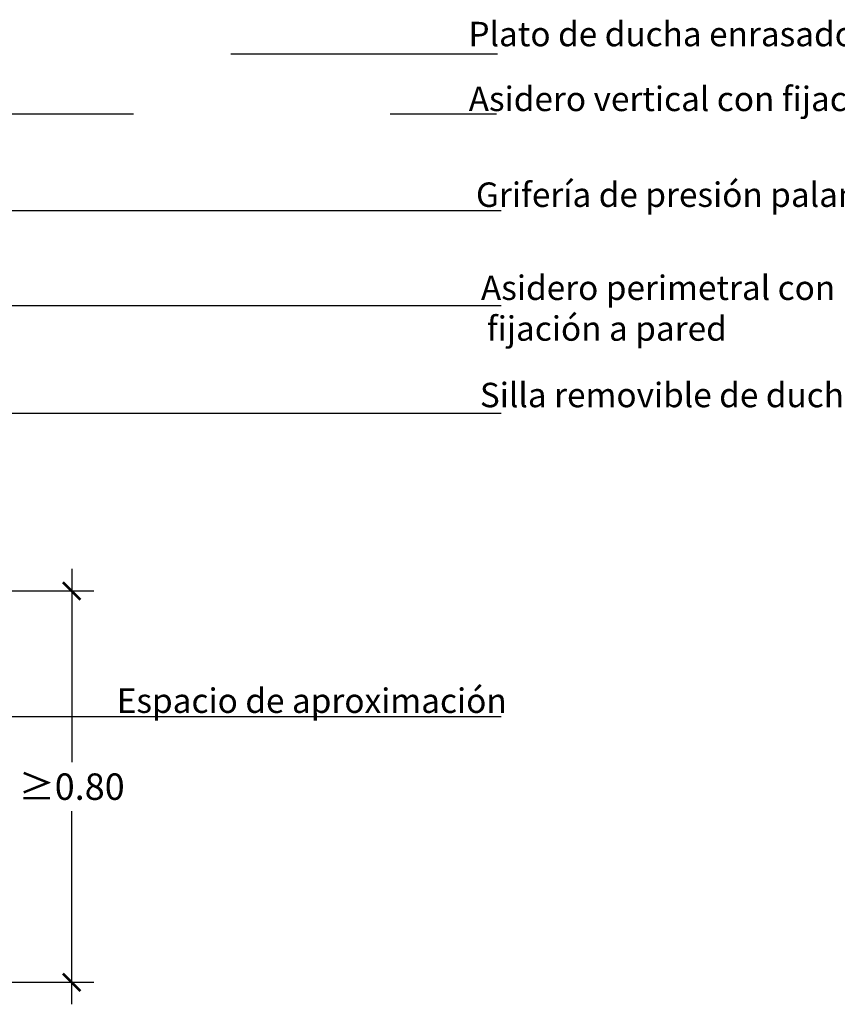
# Model space of a CAD drawing. Units: millimetres. Extents: x 0.4 to 7.7, y -10.9 to 5.4.
# Drawn here: x 2.7 to 4.4, y 2.5 to 4.6 of the extents above; entities that cross this region are included whole.
import ezdxf

# ---------------------------------------------------------------- set-up
doc = ezdxf.new("R2010")
doc.units = ezdxf.units.MM
doc.linetypes.add('LÍNEAS_OCULTAS2', pattern=[0.1875, 0.125, -0.0625])
doc.layers.add('Cotas', color=3, linetype='Continuous')
doc.styles.add('$1$D. Cotas 1-30', font='calibri.ttf', dxfattribs={"height": 0.054})
doc.styles.add('Directriz', font='verdana.ttf', dxfattribs={"height": 0.144})
doc.dimstyles.new('1-30', dxfattribs={"dimscale": 0.03, "dimtxt": 0.054, "dimasz": 1.2, "dimexe": 1.5, "dimexo": 2, "dimgap": 0.75, "dimtad": 0, "dimtih": 1, "dimtoh": 1, "dimzin": 0, "dimdsep": 46, "dimtxsty": '$1$D. Cotas 1-30', "dimblk1": 'ARCHTICK', "dimblk2": 'ARCHTICK', "dimsah": 1, "dimcen": 2.5, "dimdle": 1.5, "dimclrd": 256, "dimclre": 256, "dimclrt": 4, "dimadec": 0, "dimazin": 0, "dimtfac": 1, "dimtmove": 0, "dimatfit": 3, "dimfxl": 0.44, "dimtolj": 1, "dimtzin": 0, "dimarcsym": 0})
doc.dimstyles.new('directriz', dxfattribs={"dimscale": 0.075, "dimtxt": 0.144, "dimasz": 2.2, "dimexe": 1.5, "dimexo": 3, "dimgap": 0.75, "dimtad": 0, "dimtih": 1, "dimtoh": 1, "dimzin": 0, "dimdsep": 46, "dimtxsty": 'Directriz', "dimblk": 'ARCHTICK', "dimcen": 2.5, "dimdle": 1.5, "dimclrd": 256, "dimclre": 256, "dimclrt": 4, "dimadec": 0, "dimazin": 0, "dimtfac": 1, "dimtmove": 0, "dimatfit": 3, "dimfxl": 0.44, "dimtolj": 1, "dimtzin": 0, "dimarcsym": 0})

# ---------------------------------------------------------------- blocks, each defined once
blk = doc.blocks.new('_ArchTick')
at = {"color": 0, "linetype": 'ByBlock', "const_width": 0.15}
blk.add_lwpolyline([(-0.5, -0.5), (0.5, 0.5)], dxfattribs=at)
blk = doc.blocks.new('*D15')
at = {"layer": 'Cotas', "lineweight": -2, "transparency": 16777216}
for p, q in [((2.8247, 3.4308), (2.8247, 3.036)), ((2.4213, 3.3858), (2.8697, 3.3858)), ((2.8247, 2.5408), (2.8247, 2.9357)), ((2.4256, 2.5858), (2.8697, 2.5858))]:
    blk.add_line(p, q, dxfattribs=at)
at = {"layer": 'DEFPOINTS', "color": 0, "transparency": 16777216}
for p in [(2.3613, 3.3858), (2.8247, 3.3858), (2.3656, 2.5858)]:
    blk.add_point(p, dxfattribs=at)
at = {"layer": 'Cotas', "lineweight": -2, "transparency": 16777216, "xscale": 0.036, "yscale": 0.036, "zscale": 0.036}
for p, rotation in [((2.8247, 3.3858), 90), ((2.8247, 2.5858), 270)]:
    blk.add_blockref('_ArchTick', p, dxfattribs=dict(at, rotation=rotation))
at = {"layer": 'Cotas', "color": 4, "transparency": 16777216, "insert": (2.8247, 2.9858), "char_height": 0.054, "attachment_point": 5, "style": '$1$D. Cotas 1-30'}
blk.add_mtext('\\A1;≥0.80', dxfattribs=at)

msp = doc.modelspace()

# ---------------------------------------------------------------- texts
at = {"layer": 'Cotas', "color": 4, "char_height": 0.049998, "attachment_point": 4, "style": 'Directriz'}
for s, insert in [('\\A1;\\pi-1.24668;{\\fCalibri|b0|i0|c0|p34;Plato de ducha enrasado de 0.80 x 1.20}', (3.6985, 4.5243)), ('\\A1;\\pi-1.13576;{\\fCalibri|b0|i0|c0|p34;Asidero vertical con fijación a pared}', (3.6935, 4.3918)), ('\\A1;\\pi-0.85362;{\\fCalibri|b0|i0|c0|p34;Grifería de presión palanca}', (3.6942, 4.1959)), ('\\A1;\\pi-0.7267;{\\fCalibri|b0|i0|c0|p34;Asidero perimetral con\\P\\pi-0.48621;fijación a pared}', (3.6981, 3.964)), ('\\A1;\\pi-0.77224;{\\fCalibri|b0|i0|c0|p34;Silla removible de ducha}', (3.6981, 3.7864)), ('\\A1;{\\fCalibri|b0|i0|c0|p34;Espacio de aproximación}', (2.9169, 3.1615))]:
    msp.add_mtext(s, dxfattribs=dict(at, insert=insert))

# ---------------------------------------------------------------- dimensions: what is measured, and where the dimension line sits
at = {"layer": 'Cotas'}
dim = msp.add_linear_dim(base=(2.8247, 3.3858), p1=(2.3656, 2.5858), p2=(2.3613, 3.3858), angle=270, text='≥0.80', dimstyle='1-30', dxfattribs=at)
dim.commit()
dim.dimension.update_dxf_attribs({"geometry": '*D15', "text_midpoint": (2.8247, 2.9858)})

# ---------------------------------------------------------------- leaders
at = {"layer": 'Cotas', "linetype": 'LÍNEAS_OCULTAS2', "ltscale": 8.4}
for points in [[(1.5759, 3.8025), (1.5751, 4.4841), (3.6959, 4.4841)], [(1.9016, 4.1289), (1.9013, 4.361), (3.6935, 4.361)], [(2.186, 4.1635), (2.8663, 4.1635), (3.7028, 4.1635)], [(2.5012, 3.9694), (2.8596, 3.9694), (3.7028, 3.9694)], [(2.2404, 3.7494), (2.8596, 3.7494), (3.7028, 3.7494)], [(2.4195, 3.1291), (2.9169, 3.1291), (3.7028, 3.1291)]]:
    msp.add_leader(points, dimstyle='directriz', override={"dimasz": 0.8}, dxfattribs=at)

doc.saveas('drawing.dxf')
